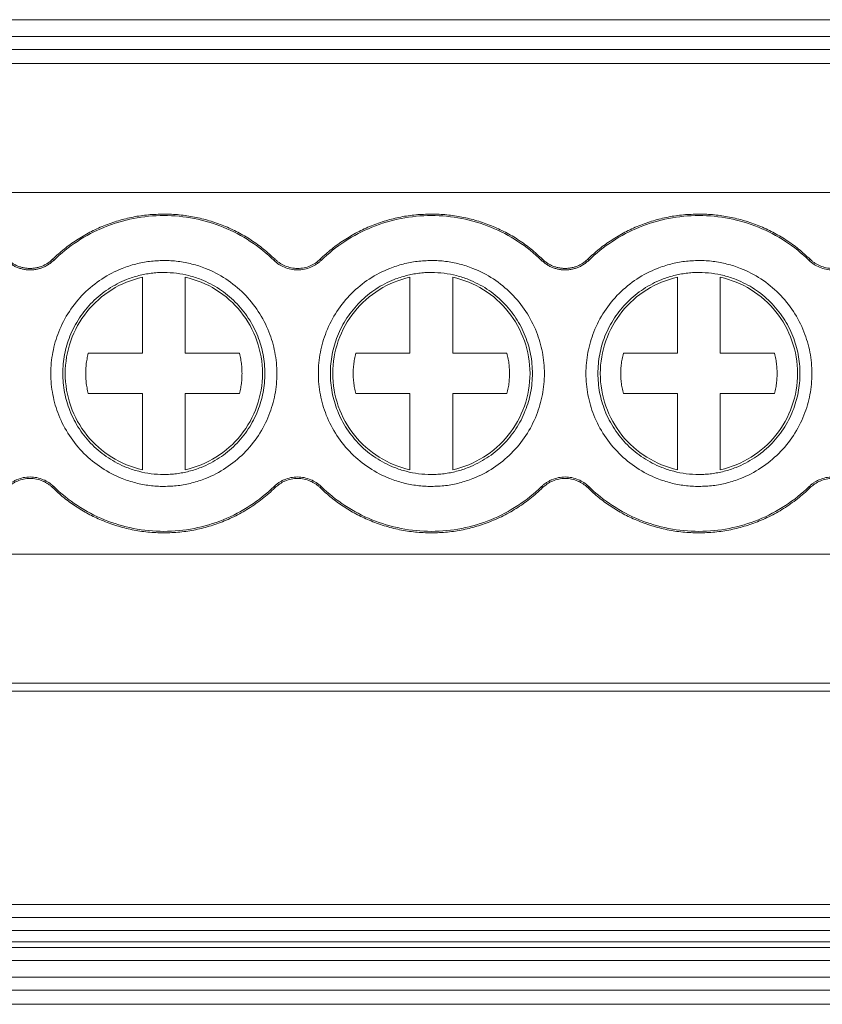
# Model space of a CAD drawing. Units: millimetres. Extents: x 1428 to 1898, y 1049 to 1297.
# Drawn here: x 1633 to 1652, y 1091 to 1114 of the extents above; entities that cross this region are included whole.
import ezdxf

# ---------------------------------------------------------------- set-up
doc = ezdxf.new("R2010")
doc.units = ezdxf.units.MM

# ---------------------------------------------------------------- blocks, each defined once
blk = doc.blocks.new('3')
at = {"color": 7, "linetype": 'Continuous', "lineweight": 15}
for p, q in [((1701.709, 1113.608), (1596.263, 1113.608)), ((1596.263, 1113.215), (1701.709, 1113.215)), ((1701.709, 1112.914), (1596.263, 1112.914)), ((1701.712, 1112.582), (1596.26, 1112.582)), ((1596.263, 1109.572), (1701.709, 1109.572)), ((1633.537, 1108.01), (1633.561, 1107.985)), ((1638.709, 1107.985), (1638.733, 1108.01)), ((1639.787, 1108.01), (1639.811, 1107.985)), ((1644.959, 1107.985), (1644.983, 1108.01)), ((1646.037, 1108.01), (1646.061, 1107.985)), ((1651.209, 1107.985), (1651.233, 1108.01)), ((1635.635, 1105.814), (1635.635, 1107.592)), ((1636.635, 1107.592), (1636.635, 1105.814)), ((1641.885, 1105.814), (1641.885, 1107.592)), ((1642.885, 1107.592), (1642.885, 1105.814)), ((1648.135, 1105.814), (1648.135, 1107.592)), ((1649.135, 1107.592), (1649.135, 1105.814)), ((1634.369, 1105.814), (1635.635, 1105.814)), ((1636.635, 1105.814), (1637.9, 1105.814)), ((1640.619, 1105.814), (1641.885, 1105.814)), ((1642.885, 1105.814), (1644.15, 1105.814)), ((1646.869, 1105.814), (1648.135, 1105.814)), ((1649.135, 1105.814), (1650.4, 1105.814)), ((1635.635, 1104.872), (1634.369, 1104.872)), ((1635.635, 1103.093), (1635.635, 1104.872)), ((1637.9, 1104.872), (1636.635, 1104.872)), ((1636.635, 1104.872), (1636.635, 1103.093)), ((1641.885, 1104.872), (1640.619, 1104.872)), ((1641.885, 1103.093), (1641.885, 1104.872)), ((1644.15, 1104.872), (1642.885, 1104.872)), ((1642.885, 1104.872), (1642.885, 1103.093)), ((1648.135, 1104.872), (1646.869, 1104.872)), ((1648.135, 1103.093), (1648.135, 1104.872)), ((1650.4, 1104.872), (1649.135, 1104.872)), ((1649.135, 1104.872), (1649.135, 1103.093)), ((1633.561, 1102.7), (1633.537, 1102.675)), ((1638.733, 1102.675), (1638.709, 1102.7)), ((1639.811, 1102.7), (1639.787, 1102.675)), ((1644.983, 1102.675), (1644.959, 1102.7)), ((1646.061, 1102.7), (1646.037, 1102.675)), ((1651.233, 1102.675), (1651.209, 1102.7)), ((1596.263, 1101.118), (1701.709, 1101.118)), ((1596.263, 1098.108), (1701.709, 1098.108)), ((1596.263, 1097.922), (1701.709, 1097.922)), ((1596.263, 1092.934), (1701.709, 1092.934)), ((1596.263, 1092.633), (1701.709, 1092.633)), ((1596.263, 1092.325), (1701.709, 1092.325)), ((1701.709, 1092.064), (1596.263, 1092.064)), ((1701.709, 1091.931), (1596.263, 1091.931)), ((1701.709, 1091.63), (1596.263, 1091.63)), ((1596.263, 1091.236), (1701.709, 1091.236)), ((1701.709, 1090.935), (1596.263, 1090.935)), ((1701.712, 1090.604), (1596.26, 1090.604))]:
    blk.add_line(p, q, dxfattribs=at)
for points, knots in [([(1633.537, 1108.01), (1633.58, 1108.052), (1633.668, 1108.135), (1633.806, 1108.251), (1633.949, 1108.36), (1634.096, 1108.461), (1634.248, 1108.555), (1634.405, 1108.642), (1634.566, 1108.722), (1634.787, 1108.818), (1635.069, 1108.918), (1635.418, 1109.003), (1635.774, 1109.057), (1636.014, 1109.063), (1636.135, 1109.067)], [0, 0, 0, 0, 0.0630789, 0.1257039, 0.1880186, 0.2501691, 0.3123024, 0.3745657, 0.4371054, 0.5000658, 0.6253277, 0.7496182, 0.8741175, 1, 1, 1, 1]), ([(1636.135, 1109.067), (1636.195, 1109.066), (1636.316, 1109.064), (1636.495, 1109.051), (1636.674, 1109.029), (1636.85, 1108.999), (1637.025, 1108.961), (1637.197, 1108.913), (1637.369, 1108.858), (1637.593, 1108.773), (1637.866, 1108.647), (1638.175, 1108.465), (1638.468, 1108.255), (1638.644, 1108.092), (1638.733, 1108.01)], [0, 0, 0, 0, 0.063079, 0.125704, 0.188019, 0.250169, 0.312302, 0.374566, 0.437105, 0.500066, 0.625328, 0.749618, 0.874117, 1, 1, 1, 1]), ([(1639.787, 1108.01), (1639.83, 1108.052), (1639.918, 1108.135), (1640.056, 1108.251), (1640.199, 1108.36), (1640.346, 1108.461), (1640.498, 1108.555), (1640.655, 1108.642), (1640.816, 1108.722), (1641.037, 1108.818), (1641.319, 1108.918), (1641.668, 1109.003), (1642.024, 1109.057), (1642.264, 1109.063), (1642.385, 1109.067)], [0, 0, 0, 0, 0.0630789, 0.1257039, 0.1880186, 0.2501691, 0.3123024, 0.3745657, 0.4371054, 0.5000658, 0.6253277, 0.7496182, 0.8741175, 1, 1, 1, 1]), ([(1642.385, 1109.067), (1642.445, 1109.066), (1642.566, 1109.064), (1642.745, 1109.051), (1642.924, 1109.029), (1643.1, 1108.999), (1643.275, 1108.961), (1643.447, 1108.913), (1643.619, 1108.858), (1643.843, 1108.773), (1644.116, 1108.647), (1644.425, 1108.465), (1644.718, 1108.255), (1644.894, 1108.092), (1644.983, 1108.01)], [0, 0, 0, 0, 0.063079, 0.125704, 0.188019, 0.250169, 0.312302, 0.374566, 0.437105, 0.500066, 0.625328, 0.749618, 0.874117, 1, 1, 1, 1]), ([(1646.037, 1108.01), (1646.08, 1108.052), (1646.168, 1108.135), (1646.306, 1108.251), (1646.449, 1108.36), (1646.596, 1108.461), (1646.748, 1108.555), (1646.905, 1108.642), (1647.066, 1108.722), (1647.287, 1108.818), (1647.569, 1108.918), (1647.918, 1109.003), (1648.274, 1109.057), (1648.514, 1109.063), (1648.635, 1109.067)], [0, 0, 0, 0, 0.0630789, 0.1257039, 0.1880186, 0.2501691, 0.3123024, 0.3745657, 0.4371054, 0.5000658, 0.6253277, 0.7496182, 0.8741175, 1, 1, 1, 1]), ([(1648.635, 1109.067), (1648.695, 1109.066), (1648.816, 1109.064), (1648.995, 1109.051), (1649.174, 1109.029), (1649.35, 1108.999), (1649.525, 1108.961), (1649.697, 1108.913), (1649.869, 1108.858), (1650.093, 1108.773), (1650.366, 1108.647), (1650.675, 1108.465), (1650.968, 1108.255), (1651.144, 1108.092), (1651.233, 1108.01)], [0, 0, 0, 0, 0.063079, 0.125704, 0.188019, 0.250169, 0.312302, 0.374566, 0.437105, 0.500066, 0.625328, 0.749618, 0.874117, 1, 1, 1, 1]), ([(1633.561, 1107.985), (1633.901, 1108.317), (1634.306, 1108.581), (1635.185, 1108.939), (1635.66, 1109.032), (1636.135, 1109.032)], [0, 0, 0, 0, 0.5, 0.5, 1, 1, 1, 1]), ([(1636.135, 1109.032), (1636.609, 1109.032), (1637.084, 1108.939), (1637.964, 1108.581), (1638.368, 1108.317), (1638.709, 1107.985)], [0, 0, 0, 0, 0.5, 0.5, 1, 1, 1, 1]), ([(1639.811, 1107.985), (1640.151, 1108.317), (1640.556, 1108.581), (1641.435, 1108.939), (1641.91, 1109.032), (1642.385, 1109.032)], [0, 0, 0, 0, 0.5, 0.5, 1, 1, 1, 1]), ([(1642.385, 1109.032), (1642.859, 1109.032), (1643.334, 1108.939), (1644.214, 1108.581), (1644.618, 1108.317), (1644.959, 1107.985)], [0, 0, 0, 0, 0.5, 0.5, 1, 1, 1, 1]), ([(1646.061, 1107.985), (1646.401, 1108.317), (1646.806, 1108.581), (1647.685, 1108.939), (1648.16, 1109.032), (1648.635, 1109.032)], [0, 0, 0, 0, 0.5, 0.5, 1, 1, 1, 1]), ([(1648.635, 1109.032), (1649.109, 1109.032), (1649.584, 1108.939), (1650.464, 1108.581), (1650.868, 1108.317), (1651.209, 1107.985)], [0, 0, 0, 0, 0.5, 0.5, 1, 1, 1, 1]), ([(1633.01, 1107.761), (1632.98, 1107.763), (1632.921, 1107.765), (1632.835, 1107.78), (1632.752, 1107.803), (1632.672, 1107.835), (1632.597, 1107.876), (1632.525, 1107.926), (1632.481, 1107.965), (1632.459, 1107.985)], [0, 0, 0, 0, 0.147072, 0.289947, 0.430247, 0.569681, 0.709994, 0.852893, 1, 1, 1, 1]), ([(1632.483, 1108.01), (1632.504, 1107.991), (1632.546, 1107.954), (1632.615, 1107.906), (1632.687, 1107.867), (1632.763, 1107.836), (1632.842, 1107.814), (1632.925, 1107.8), (1632.981, 1107.797), (1633.01, 1107.796)], [0, 0, 0, 0, 0.147086, 0.289969, 0.43027, 0.569702, 0.710008, 0.8529, 1, 1, 1, 1]), ([(1633.01, 1107.796), (1633.038, 1107.797), (1633.095, 1107.8), (1633.177, 1107.814), (1633.256, 1107.836), (1633.332, 1107.867), (1633.404, 1107.906), (1633.473, 1107.954), (1633.515, 1107.991), (1633.537, 1108.01)], [0, 0, 0, 0, 0.147086, 0.289969, 0.43027, 0.569702, 0.710008, 0.8529, 1, 1, 1, 1]), ([(1633.561, 1107.985), (1633.539, 1107.965), (1633.495, 1107.926), (1633.423, 1107.876), (1633.347, 1107.835), (1633.268, 1107.803), (1633.185, 1107.78), (1633.099, 1107.765), (1633.04, 1107.763), (1633.01, 1107.761)], [0, 0, 0, 0, 0.147072, 0.289947, 0.430247, 0.569681, 0.709994, 0.852893, 1, 1, 1, 1]), ([(1636.135, 1102.703), (1636.079, 1102.704), (1635.968, 1102.706), (1635.803, 1102.722), (1635.639, 1102.748), (1635.478, 1102.784), (1635.319, 1102.83), (1635.046, 1102.928), (1634.675, 1103.12), (1634.256, 1103.463), (1633.912, 1103.882), (1633.67, 1104.351), (1633.525, 1104.845), (1633.479, 1105.342), (1633.525, 1105.84), (1633.67, 1106.333), (1633.912, 1106.803), (1634.255, 1107.222), (1634.674, 1107.565), (1635.095, 1107.782), (1635.476, 1107.906), (1635.802, 1107.971), (1636.023, 1107.979), (1636.135, 1107.983)], [0, 0, 0, 0, 0.020181, 0.040193, 0.060114, 0.080024, 0.100002, 0.120126, 0.18502, 0.25009, 0.314974, 0.380053, 0.439943, 0.500027, 0.559927, 0.620002, 0.684896, 0.749965, 0.814849, 0.879929, 0.919932, 0.959742, 1, 1, 1, 1]), ([(1636.135, 1107.983), (1636.19, 1107.982), (1636.301, 1107.98), (1636.467, 1107.963), (1636.63, 1107.938), (1636.791, 1107.902), (1636.951, 1107.855), (1637.223, 1107.757), (1637.595, 1107.566), (1638.014, 1107.222), (1638.357, 1106.803), (1638.599, 1106.334), (1638.744, 1105.841), (1638.79, 1105.343), (1638.744, 1104.845), (1638.6, 1104.352), (1638.358, 1103.883), (1638.014, 1103.464), (1637.595, 1103.12), (1637.175, 1102.903), (1636.794, 1102.779), (1636.467, 1102.715), (1636.246, 1102.707), (1636.135, 1102.703)], [0, 0, 0, 0, 0.020181, 0.040193, 0.060114, 0.080024, 0.100002, 0.120126, 0.18502, 0.25009, 0.314974, 0.380053, 0.439943, 0.500027, 0.559927, 0.620002, 0.684896, 0.749965, 0.814849, 0.879929, 0.919932, 0.959742, 1, 1, 1, 1]), ([(1639.811, 1107.985), (1639.793, 1107.969), (1639.757, 1107.936), (1639.697, 1107.892), (1639.635, 1107.855), (1639.543, 1107.811), (1639.418, 1107.772), (1639.26, 1107.756), (1639.101, 1107.772), (1638.954, 1107.818), (1638.819, 1107.888), (1638.746, 1107.953), (1638.709, 1107.985)], [0, 0, 0, 0, 0.06063, 0.120589, 0.180383, 0.240524, 0.369713, 0.500115, 0.629248, 0.759707, 0.878893, 1, 1, 1, 1]), ([(1638.733, 1108.01), (1638.75, 1107.994), (1638.785, 1107.963), (1638.842, 1107.922), (1638.901, 1107.885), (1638.989, 1107.844), (1639.108, 1107.806), (1639.259, 1107.791), (1639.411, 1107.806), (1639.552, 1107.85), (1639.681, 1107.918), (1639.751, 1107.979), (1639.787, 1108.01)], [0, 0, 0, 0, 0.060641, 0.120603, 0.180394, 0.240523, 0.369684, 0.500115, 0.629216, 0.759706, 0.878847, 1, 1, 1, 1]), ([(1642.385, 1102.703), (1642.329, 1102.704), (1642.218, 1102.706), (1642.053, 1102.722), (1641.889, 1102.748), (1641.728, 1102.784), (1641.569, 1102.83), (1641.296, 1102.928), (1640.925, 1103.12), (1640.506, 1103.463), (1640.162, 1103.882), (1639.92, 1104.351), (1639.775, 1104.845), (1639.729, 1105.342), (1639.775, 1105.84), (1639.92, 1106.333), (1640.162, 1106.803), (1640.505, 1107.222), (1640.924, 1107.565), (1641.345, 1107.782), (1641.726, 1107.906), (1642.052, 1107.971), (1642.273, 1107.979), (1642.385, 1107.983)], [0, 0, 0, 0, 0.020181, 0.040193, 0.060114, 0.080024, 0.100002, 0.120126, 0.18502, 0.25009, 0.314974, 0.380053, 0.439943, 0.500027, 0.559927, 0.620002, 0.684896, 0.749965, 0.814849, 0.879929, 0.919932, 0.959742, 1, 1, 1, 1]), ([(1642.385, 1107.983), (1642.44, 1107.982), (1642.551, 1107.98), (1642.717, 1107.963), (1642.88, 1107.938), (1643.041, 1107.902), (1643.201, 1107.855), (1643.473, 1107.757), (1643.845, 1107.566), (1644.264, 1107.222), (1644.607, 1106.803), (1644.849, 1106.334), (1644.994, 1105.841), (1645.04, 1105.343), (1644.994, 1104.845), (1644.85, 1104.352), (1644.608, 1103.883), (1644.264, 1103.464), (1643.845, 1103.12), (1643.425, 1102.903), (1643.044, 1102.779), (1642.717, 1102.715), (1642.496, 1102.707), (1642.385, 1102.703)], [0, 0, 0, 0, 0.020181, 0.040193, 0.060114, 0.080024, 0.100002, 0.120126, 0.18502, 0.25009, 0.314974, 0.380053, 0.439943, 0.500027, 0.559927, 0.620002, 0.684896, 0.749965, 0.814849, 0.879929, 0.919932, 0.959742, 1, 1, 1, 1]), ([(1645.51, 1107.761), (1645.48, 1107.763), (1645.421, 1107.765), (1645.335, 1107.78), (1645.252, 1107.803), (1645.172, 1107.835), (1645.097, 1107.876), (1645.025, 1107.926), (1644.981, 1107.965), (1644.959, 1107.985)], [0, 0, 0, 0, 0.147072, 0.289947, 0.430247, 0.569681, 0.709994, 0.852893, 1, 1, 1, 1]), ([(1644.983, 1108.01), (1645.004, 1107.991), (1645.046, 1107.954), (1645.115, 1107.906), (1645.187, 1107.867), (1645.263, 1107.836), (1645.342, 1107.814), (1645.425, 1107.8), (1645.481, 1107.797), (1645.51, 1107.796)], [0, 0, 0, 0, 0.147086, 0.289969, 0.43027, 0.569702, 0.710008, 0.8529, 1, 1, 1, 1]), ([(1645.51, 1107.796), (1645.538, 1107.797), (1645.595, 1107.8), (1645.677, 1107.814), (1645.756, 1107.836), (1645.832, 1107.867), (1645.904, 1107.906), (1645.973, 1107.954), (1646.015, 1107.991), (1646.037, 1108.01)], [0, 0, 0, 0, 0.147086, 0.289969, 0.43027, 0.569702, 0.710008, 0.8529, 1, 1, 1, 1]), ([(1646.061, 1107.985), (1646.039, 1107.965), (1645.995, 1107.926), (1645.923, 1107.876), (1645.847, 1107.835), (1645.768, 1107.803), (1645.685, 1107.78), (1645.599, 1107.765), (1645.54, 1107.763), (1645.51, 1107.761)], [0, 0, 0, 0, 0.147072, 0.289947, 0.430247, 0.569681, 0.709994, 0.852893, 1, 1, 1, 1]), ([(1648.635, 1102.703), (1648.579, 1102.704), (1648.468, 1102.706), (1648.303, 1102.722), (1648.139, 1102.748), (1647.978, 1102.784), (1647.819, 1102.83), (1647.546, 1102.928), (1647.175, 1103.12), (1646.756, 1103.463), (1646.412, 1103.882), (1646.17, 1104.351), (1646.025, 1104.845), (1645.979, 1105.342), (1646.025, 1105.84), (1646.17, 1106.333), (1646.412, 1106.803), (1646.755, 1107.222), (1647.174, 1107.565), (1647.595, 1107.782), (1647.976, 1107.906), (1648.302, 1107.971), (1648.523, 1107.979), (1648.635, 1107.983)], [0, 0, 0, 0, 0.020181, 0.040193, 0.060114, 0.080024, 0.100002, 0.120126, 0.18502, 0.25009, 0.314974, 0.380053, 0.439943, 0.500027, 0.559927, 0.620002, 0.684896, 0.749965, 0.814849, 0.879929, 0.919932, 0.959742, 1, 1, 1, 1]), ([(1648.635, 1107.983), (1648.69, 1107.982), (1648.801, 1107.98), (1648.967, 1107.963), (1649.13, 1107.938), (1649.291, 1107.902), (1649.451, 1107.855), (1649.723, 1107.757), (1650.095, 1107.566), (1650.514, 1107.222), (1650.857, 1106.803), (1651.099, 1106.334), (1651.244, 1105.841), (1651.29, 1105.343), (1651.244, 1104.845), (1651.1, 1104.352), (1650.858, 1103.883), (1650.514, 1103.464), (1650.095, 1103.12), (1649.675, 1102.903), (1649.294, 1102.779), (1648.967, 1102.715), (1648.746, 1102.707), (1648.635, 1102.703)], [0, 0, 0, 0, 0.020181, 0.040193, 0.060114, 0.080024, 0.100002, 0.120126, 0.18502, 0.25009, 0.314974, 0.380053, 0.439943, 0.500027, 0.559927, 0.620002, 0.684896, 0.749965, 0.814849, 0.879929, 0.919932, 0.959742, 1, 1, 1, 1]), ([(1652.311, 1107.985), (1652.293, 1107.969), (1652.257, 1107.936), (1652.197, 1107.892), (1652.135, 1107.855), (1652.043, 1107.811), (1651.918, 1107.772), (1651.76, 1107.756), (1651.601, 1107.772), (1651.454, 1107.818), (1651.319, 1107.888), (1651.246, 1107.953), (1651.209, 1107.985)], [0, 0, 0, 0, 0.06063, 0.120589, 0.180383, 0.240524, 0.369713, 0.500115, 0.629248, 0.759707, 0.878893, 1, 1, 1, 1]), ([(1651.233, 1108.01), (1651.25, 1107.994), (1651.285, 1107.963), (1651.342, 1107.922), (1651.401, 1107.885), (1651.489, 1107.844), (1651.608, 1107.806), (1651.759, 1107.791), (1651.911, 1107.806), (1652.052, 1107.85), (1652.181, 1107.918), (1652.251, 1107.979), (1652.287, 1108.01)], [0, 0, 0, 0, 0.060641, 0.120603, 0.180394, 0.240523, 0.369684, 0.500115, 0.629216, 0.759706, 0.878847, 1, 1, 1, 1]), ([(1636.135, 1107.703), (1636.085, 1107.702), (1635.986, 1107.7), (1635.838, 1107.685), (1635.692, 1107.662), (1635.548, 1107.63), (1635.405, 1107.589), (1635.161, 1107.501), (1634.83, 1107.33), (1634.455, 1107.023), (1634.148, 1106.648), (1633.931, 1106.229), (1633.802, 1105.788), (1633.761, 1105.343), (1633.802, 1104.898), (1633.931, 1104.457), (1634.147, 1104.038), (1634.454, 1103.663), (1634.829, 1103.356), (1635.205, 1103.162), (1635.545, 1103.051), (1635.837, 1102.993), (1636.035, 1102.986), (1636.135, 1102.983)], [0, 0, 0, 0, 0.020184, 0.040198, 0.06012, 0.080029, 0.100005, 0.120126, 0.185009, 0.250089, 0.314962, 0.380053, 0.439931, 0.500027, 0.559916, 0.620002, 0.684885, 0.749965, 0.814838, 0.879929, 0.919917, 0.959727, 1, 1, 1, 1]), ([(1636.135, 1102.983), (1636.185, 1102.984), (1636.284, 1102.985), (1636.432, 1103), (1636.578, 1103.023), (1636.722, 1103.055), (1636.864, 1103.097), (1637.108, 1103.184), (1637.44, 1103.355), (1637.814, 1103.662), (1638.122, 1104.037), (1638.338, 1104.457), (1638.467, 1104.897), (1638.508, 1105.342), (1638.467, 1105.787), (1638.338, 1106.228), (1638.122, 1106.648), (1637.815, 1107.022), (1637.44, 1107.33), (1637.065, 1107.523), (1636.724, 1107.634), (1636.432, 1107.692), (1636.234, 1107.699), (1636.135, 1107.703)], [0, 0, 0, 0, 0.020184, 0.040198, 0.06012, 0.080029, 0.100005, 0.120126, 0.185009, 0.250089, 0.314962, 0.380053, 0.439931, 0.500027, 0.559916, 0.620002, 0.684885, 0.749965, 0.814838, 0.879929, 0.919917, 0.959727, 1, 1, 1, 1]), ([(1642.385, 1107.703), (1642.335, 1107.702), (1642.236, 1107.7), (1642.088, 1107.685), (1641.942, 1107.662), (1641.798, 1107.63), (1641.655, 1107.589), (1641.411, 1107.501), (1641.08, 1107.33), (1640.705, 1107.023), (1640.398, 1106.648), (1640.181, 1106.229), (1640.052, 1105.788), (1640.011, 1105.343), (1640.052, 1104.898), (1640.181, 1104.457), (1640.397, 1104.038), (1640.704, 1103.663), (1641.079, 1103.356), (1641.455, 1103.162), (1641.795, 1103.051), (1642.087, 1102.993), (1642.285, 1102.986), (1642.385, 1102.983)], [0, 0, 0, 0, 0.0201845, 0.0401984, 0.0601202, 0.0800291, 0.1000047, 0.1201258, 0.1850093, 0.2500893, 0.314962, 0.3800528, 0.4399311, 0.5000272, 0.5599163, 0.6200015, 0.6848851, 0.7499651, 0.8148377, 0.8799286, 0.9199166, 0.9597274, 1, 1, 1, 1]), ([(1642.385, 1102.983), (1642.435, 1102.984), (1642.534, 1102.985), (1642.682, 1103), (1642.828, 1103.023), (1642.972, 1103.055), (1643.114, 1103.097), (1643.358, 1103.184), (1643.69, 1103.355), (1644.064, 1103.662), (1644.372, 1104.037), (1644.588, 1104.457), (1644.717, 1104.897), (1644.758, 1105.342), (1644.717, 1105.787), (1644.588, 1106.228), (1644.372, 1106.648), (1644.065, 1107.022), (1643.69, 1107.33), (1643.315, 1107.523), (1642.974, 1107.634), (1642.682, 1107.692), (1642.484, 1107.699), (1642.385, 1107.703)], [0, 0, 0, 0, 0.020184, 0.040198, 0.06012, 0.080029, 0.100005, 0.120126, 0.185009, 0.250089, 0.314962, 0.380053, 0.439931, 0.500027, 0.559916, 0.620002, 0.684885, 0.749965, 0.814838, 0.879929, 0.919917, 0.959727, 1, 1, 1, 1]), ([(1648.635, 1107.703), (1648.585, 1107.702), (1648.486, 1107.7), (1648.338, 1107.685), (1648.192, 1107.662), (1648.048, 1107.63), (1647.905, 1107.589), (1647.661, 1107.501), (1647.33, 1107.33), (1646.955, 1107.023), (1646.648, 1106.648), (1646.431, 1106.229), (1646.302, 1105.788), (1646.261, 1105.343), (1646.302, 1104.898), (1646.431, 1104.457), (1646.647, 1104.038), (1646.954, 1103.663), (1647.329, 1103.356), (1647.705, 1103.162), (1648.045, 1103.051), (1648.337, 1102.993), (1648.535, 1102.986), (1648.635, 1102.983)], [0, 0, 0, 0, 0.020184, 0.040198, 0.06012, 0.080029, 0.100005, 0.120126, 0.185009, 0.250089, 0.314962, 0.380053, 0.439931, 0.500027, 0.559916, 0.620002, 0.684885, 0.749965, 0.814838, 0.879929, 0.919917, 0.959727, 1, 1, 1, 1]), ([(1648.635, 1102.983), (1648.685, 1102.984), (1648.784, 1102.985), (1648.932, 1103), (1649.078, 1103.023), (1649.222, 1103.055), (1649.364, 1103.097), (1649.608, 1103.184), (1649.94, 1103.355), (1650.314, 1103.662), (1650.622, 1104.037), (1650.838, 1104.457), (1650.967, 1104.897), (1651.008, 1105.342), (1650.967, 1105.787), (1650.838, 1106.228), (1650.622, 1106.648), (1650.315, 1107.022), (1649.94, 1107.33), (1649.565, 1107.523), (1649.224, 1107.634), (1648.932, 1107.692), (1648.734, 1107.699), (1648.635, 1107.703)], [0, 0, 0, 0, 0.020184, 0.040198, 0.06012, 0.080029, 0.100005, 0.120126, 0.185009, 0.250089, 0.314962, 0.380053, 0.439931, 0.500027, 0.559916, 0.620002, 0.684885, 0.749965, 0.814838, 0.879929, 0.919917, 0.959727, 1, 1, 1, 1]), ([(1633.831, 1105.343), (1633.831, 1105.602), (1633.875, 1105.862), (1634.047, 1106.352), (1634.175, 1106.582), (1634.5, 1106.987), (1634.697, 1107.162), (1635.138, 1107.436), (1635.381, 1107.535), (1635.635, 1107.592)], [0, 0, 0, 0, 0.25, 0.25, 0.5, 0.5, 0.75, 0.75, 1, 1, 1, 1]), ([(1636.635, 1107.592), (1636.888, 1107.535), (1637.132, 1107.436), (1637.573, 1107.162), (1637.77, 1106.987), (1638.094, 1106.582), (1638.222, 1106.352), (1638.394, 1105.862), (1638.439, 1105.602), (1638.439, 1105.343)], [0, 0, 0, 0, 0.25, 0.25, 0.5, 0.5, 0.75, 0.75, 1, 1, 1, 1]), ([(1640.081, 1105.343), (1640.081, 1105.602), (1640.125, 1105.862), (1640.297, 1106.352), (1640.425, 1106.582), (1640.75, 1106.987), (1640.947, 1107.162), (1641.388, 1107.436), (1641.631, 1107.535), (1641.885, 1107.592)], [0, 0, 0, 0, 0.25, 0.25, 0.5, 0.5, 0.75, 0.75, 1, 1, 1, 1]), ([(1642.885, 1107.592), (1643.138, 1107.535), (1643.382, 1107.436), (1643.823, 1107.162), (1644.02, 1106.987), (1644.344, 1106.582), (1644.472, 1106.352), (1644.644, 1105.862), (1644.689, 1105.602), (1644.689, 1105.343)], [0, 0, 0, 0, 0.25, 0.25, 0.5, 0.5, 0.75, 0.75, 1, 1, 1, 1]), ([(1646.331, 1105.343), (1646.331, 1105.602), (1646.375, 1105.862), (1646.547, 1106.352), (1646.675, 1106.582), (1647, 1106.987), (1647.197, 1107.162), (1647.638, 1107.436), (1647.881, 1107.535), (1648.135, 1107.592)], [0, 0, 0, 0, 0.25, 0.25, 0.5, 0.5, 0.75, 0.75, 1, 1, 1, 1]), ([(1649.135, 1107.592), (1649.388, 1107.535), (1649.632, 1107.436), (1650.073, 1107.162), (1650.27, 1106.987), (1650.594, 1106.582), (1650.722, 1106.352), (1650.894, 1105.862), (1650.939, 1105.602), (1650.939, 1105.343)], [0, 0, 0, 0, 0.25, 0.25, 0.5, 0.5, 0.75, 0.75, 1, 1, 1, 1]), ([(1634.369, 1104.872), (1634.359, 1104.916), (1634.338, 1105.005), (1634.318, 1105.14), (1634.308, 1105.275), (1634.308, 1105.41), (1634.318, 1105.545), (1634.338, 1105.68), (1634.359, 1105.769), (1634.369, 1105.814)], [0, 0, 0, 0, 0.144745, 0.287609, 0.42933, 0.57067, 0.712391, 0.855255, 1, 1, 1, 1]), ([(1637.9, 1105.814), (1637.911, 1105.769), (1637.932, 1105.68), (1637.951, 1105.545), (1637.961, 1105.41), (1637.961, 1105.275), (1637.951, 1105.14), (1637.932, 1105.005), (1637.911, 1104.916), (1637.9, 1104.872)], [0, 0, 0, 0, 0.144745, 0.287609, 0.42933, 0.57067, 0.712391, 0.855255, 1, 1, 1, 1]), ([(1640.619, 1104.872), (1640.609, 1104.916), (1640.588, 1105.005), (1640.568, 1105.14), (1640.558, 1105.275), (1640.558, 1105.41), (1640.568, 1105.545), (1640.588, 1105.68), (1640.609, 1105.769), (1640.619, 1105.814)], [0, 0, 0, 0, 0.1447454, 0.2876085, 0.4293303, 0.5706697, 0.7123915, 0.8552546, 1, 1, 1, 1]), ([(1644.15, 1105.814), (1644.161, 1105.769), (1644.182, 1105.68), (1644.201, 1105.545), (1644.211, 1105.41), (1644.211, 1105.275), (1644.201, 1105.14), (1644.182, 1105.005), (1644.161, 1104.916), (1644.15, 1104.872)], [0, 0, 0, 0, 0.1447454, 0.2876085, 0.4293303, 0.5706697, 0.7123915, 0.8552546, 1, 1, 1, 1]), ([(1646.869, 1104.872), (1646.859, 1104.916), (1646.838, 1105.005), (1646.818, 1105.14), (1646.808, 1105.275), (1646.808, 1105.41), (1646.818, 1105.545), (1646.838, 1105.68), (1646.859, 1105.769), (1646.869, 1105.814)], [0, 0, 0, 0, 0.1447454, 0.2876085, 0.4293303, 0.5706697, 0.7123915, 0.8552546, 1, 1, 1, 1]), ([(1650.4, 1105.814), (1650.411, 1105.769), (1650.432, 1105.68), (1650.451, 1105.545), (1650.461, 1105.41), (1650.461, 1105.275), (1650.451, 1105.14), (1650.432, 1105.005), (1650.411, 1104.916), (1650.4, 1104.872)], [0, 0, 0, 0, 0.144745, 0.287609, 0.42933, 0.57067, 0.712391, 0.855255, 1, 1, 1, 1]), ([(1635.635, 1103.093), (1635.381, 1103.15), (1635.138, 1103.249), (1634.697, 1103.524), (1634.5, 1103.698), (1634.175, 1104.103), (1634.047, 1104.334), (1633.875, 1104.823), (1633.831, 1105.083), (1633.831, 1105.343)], [0, 0, 0, 0, 0.25, 0.25, 0.5, 0.5, 0.75, 0.75, 1, 1, 1, 1]), ([(1638.439, 1105.343), (1638.439, 1105.083), (1638.394, 1104.823), (1638.222, 1104.334), (1638.094, 1104.103), (1637.77, 1103.698), (1637.573, 1103.524), (1637.132, 1103.249), (1636.888, 1103.15), (1636.635, 1103.093)], [0, 0, 0, 0, 0.25, 0.25, 0.5, 0.5, 0.75, 0.75, 1, 1, 1, 1]), ([(1641.885, 1103.093), (1641.631, 1103.15), (1641.388, 1103.249), (1640.947, 1103.524), (1640.75, 1103.698), (1640.425, 1104.103), (1640.297, 1104.334), (1640.125, 1104.823), (1640.081, 1105.083), (1640.081, 1105.343)], [0, 0, 0, 0, 0.25, 0.25, 0.5, 0.5, 0.75, 0.75, 1, 1, 1, 1]), ([(1644.689, 1105.343), (1644.689, 1105.083), (1644.644, 1104.823), (1644.472, 1104.334), (1644.344, 1104.103), (1644.02, 1103.698), (1643.823, 1103.524), (1643.382, 1103.249), (1643.138, 1103.15), (1642.885, 1103.093)], [0, 0, 0, 0, 0.25, 0.25, 0.5, 0.5, 0.75, 0.75, 1, 1, 1, 1]), ([(1648.135, 1103.093), (1647.881, 1103.15), (1647.638, 1103.249), (1647.197, 1103.524), (1647, 1103.698), (1646.675, 1104.103), (1646.547, 1104.334), (1646.375, 1104.823), (1646.331, 1105.083), (1646.331, 1105.343)], [0, 0, 0, 0, 0.25, 0.25, 0.5, 0.5, 0.75, 0.75, 1, 1, 1, 1]), ([(1650.939, 1105.343), (1650.939, 1105.083), (1650.894, 1104.823), (1650.722, 1104.334), (1650.594, 1104.103), (1650.27, 1103.698), (1650.073, 1103.524), (1649.632, 1103.249), (1649.388, 1103.15), (1649.135, 1103.093)], [0, 0, 0, 0, 0.25, 0.25, 0.5, 0.5, 0.75, 0.75, 1, 1, 1, 1]), ([(1632.459, 1102.7), (1632.477, 1102.717), (1632.513, 1102.75), (1632.572, 1102.793), (1632.635, 1102.831), (1632.726, 1102.874), (1632.851, 1102.914), (1633.009, 1102.929), (1633.168, 1102.914), (1633.316, 1102.867), (1633.45, 1102.797), (1633.524, 1102.732), (1633.561, 1102.7)], [0, 0, 0, 0, 0.06063, 0.120589, 0.180383, 0.240524, 0.369713, 0.500115, 0.629248, 0.759707, 0.878893, 1, 1, 1, 1]), ([(1633.537, 1102.675), (1633.519, 1102.691), (1633.485, 1102.722), (1633.428, 1102.764), (1633.368, 1102.8), (1633.281, 1102.842), (1633.161, 1102.879), (1633.01, 1102.894), (1632.858, 1102.879), (1632.717, 1102.835), (1632.589, 1102.768), (1632.518, 1102.706), (1632.483, 1102.675)], [0, 0, 0, 0, 0.060641, 0.120603, 0.180394, 0.240523, 0.369684, 0.500115, 0.629216, 0.759706, 0.878847, 1, 1, 1, 1]), ([(1638.709, 1102.7), (1638.727, 1102.717), (1638.763, 1102.75), (1638.822, 1102.793), (1638.885, 1102.831), (1638.976, 1102.874), (1639.101, 1102.914), (1639.259, 1102.929), (1639.418, 1102.914), (1639.566, 1102.867), (1639.7, 1102.797), (1639.774, 1102.732), (1639.811, 1102.7)], [0, 0, 0, 0, 0.06063, 0.120589, 0.180383, 0.240524, 0.369713, 0.500115, 0.629248, 0.759707, 0.878893, 1, 1, 1, 1]), ([(1639.787, 1102.675), (1639.769, 1102.691), (1639.735, 1102.722), (1639.678, 1102.764), (1639.618, 1102.8), (1639.531, 1102.842), (1639.411, 1102.879), (1639.26, 1102.894), (1639.108, 1102.879), (1638.967, 1102.835), (1638.839, 1102.768), (1638.768, 1102.706), (1638.733, 1102.675)], [0, 0, 0, 0, 0.060641, 0.120603, 0.180394, 0.240523, 0.369684, 0.500115, 0.629216, 0.759706, 0.878847, 1, 1, 1, 1]), ([(1644.959, 1102.7), (1644.977, 1102.717), (1645.013, 1102.75), (1645.072, 1102.793), (1645.135, 1102.831), (1645.226, 1102.874), (1645.351, 1102.914), (1645.509, 1102.929), (1645.668, 1102.914), (1645.816, 1102.867), (1645.95, 1102.797), (1646.024, 1102.732), (1646.061, 1102.7)], [0, 0, 0, 0, 0.06063, 0.120589, 0.180383, 0.240524, 0.369713, 0.500115, 0.629248, 0.759707, 0.878893, 1, 1, 1, 1]), ([(1646.037, 1102.675), (1646.019, 1102.691), (1645.985, 1102.722), (1645.928, 1102.764), (1645.868, 1102.8), (1645.781, 1102.842), (1645.661, 1102.879), (1645.51, 1102.894), (1645.358, 1102.879), (1645.217, 1102.835), (1645.089, 1102.768), (1645.018, 1102.706), (1644.983, 1102.675)], [0, 0, 0, 0, 0.060641, 0.120603, 0.180394, 0.240523, 0.369684, 0.500115, 0.629216, 0.759706, 0.878847, 1, 1, 1, 1]), ([(1651.209, 1102.7), (1651.227, 1102.717), (1651.263, 1102.75), (1651.322, 1102.793), (1651.385, 1102.831), (1651.476, 1102.874), (1651.601, 1102.914), (1651.759, 1102.929), (1651.918, 1102.914), (1652.066, 1102.867), (1652.2, 1102.797), (1652.274, 1102.732), (1652.311, 1102.7)], [0, 0, 0, 0, 0.06063, 0.120589, 0.180383, 0.240524, 0.369713, 0.500115, 0.629248, 0.759707, 0.878893, 1, 1, 1, 1]), ([(1652.287, 1102.675), (1652.269, 1102.691), (1652.235, 1102.722), (1652.178, 1102.764), (1652.118, 1102.8), (1652.031, 1102.842), (1651.911, 1102.879), (1651.76, 1102.894), (1651.608, 1102.879), (1651.467, 1102.835), (1651.339, 1102.768), (1651.268, 1102.706), (1651.233, 1102.675)], [0, 0, 0, 0, 0.060641, 0.120603, 0.180394, 0.240523, 0.369684, 0.500115, 0.629216, 0.759706, 0.878847, 1, 1, 1, 1]), ([(1636.135, 1101.619), (1636.072, 1101.62), (1635.947, 1101.621), (1635.76, 1101.636), (1635.576, 1101.659), (1635.393, 1101.691), (1635.212, 1101.733), (1635.032, 1101.784), (1634.855, 1101.844), (1634.632, 1101.932), (1634.367, 1102.058), (1634.071, 1102.236), (1633.791, 1102.44), (1633.622, 1102.596), (1633.537, 1102.675)], [0, 0, 0, 0, 0.065493, 0.130498, 0.195174, 0.259688, 0.324204, 0.388887, 0.453903, 0.519413, 0.639776, 0.759297, 0.879024, 1, 1, 1, 1]), ([(1636.135, 1101.654), (1635.66, 1101.654), (1635.185, 1101.746), (1634.306, 1102.104), (1633.901, 1102.369), (1633.561, 1102.7)], [0, 0, 0, 0, 0.5, 0.5, 1, 1, 1, 1]), ([(1638.709, 1102.7), (1638.368, 1102.369), (1637.964, 1102.104), (1637.084, 1101.746), (1636.609, 1101.654), (1636.135, 1101.654)], [0, 0, 0, 0, 0.5, 0.5, 1, 1, 1, 1]), ([(1638.733, 1102.675), (1638.685, 1102.629), (1638.588, 1102.539), (1638.436, 1102.413), (1638.278, 1102.295), (1638.114, 1102.186), (1637.945, 1102.086), (1637.77, 1101.995), (1637.536, 1101.888), (1637.24, 1101.779), (1636.879, 1101.687), (1636.509, 1101.629), (1636.26, 1101.622), (1636.135, 1101.619)], [0, 0, 0, 0, 0.069224, 0.137942, 0.206347, 0.274632, 0.342992, 0.411622, 0.480715, 0.610931, 0.740002, 0.869252, 1, 1, 1, 1]), ([(1642.385, 1101.619), (1642.322, 1101.62), (1642.197, 1101.621), (1642.01, 1101.636), (1641.826, 1101.659), (1641.643, 1101.691), (1641.462, 1101.733), (1641.282, 1101.784), (1641.105, 1101.844), (1640.882, 1101.932), (1640.617, 1102.058), (1640.321, 1102.236), (1640.041, 1102.44), (1639.872, 1102.596), (1639.787, 1102.675)], [0, 0, 0, 0, 0.065493, 0.130498, 0.195174, 0.259688, 0.324204, 0.388887, 0.453903, 0.519413, 0.639776, 0.759297, 0.879024, 1, 1, 1, 1]), ([(1642.385, 1101.654), (1641.91, 1101.654), (1641.435, 1101.746), (1640.556, 1102.104), (1640.151, 1102.369), (1639.811, 1102.7)], [0, 0, 0, 0, 0.5, 0.5, 1, 1, 1, 1]), ([(1644.959, 1102.7), (1644.618, 1102.369), (1644.214, 1102.104), (1643.334, 1101.746), (1642.859, 1101.654), (1642.385, 1101.654)], [0, 0, 0, 0, 0.5, 0.5, 1, 1, 1, 1]), ([(1644.983, 1102.675), (1644.935, 1102.629), (1644.838, 1102.539), (1644.686, 1102.413), (1644.528, 1102.295), (1644.364, 1102.186), (1644.195, 1102.086), (1644.02, 1101.995), (1643.786, 1101.888), (1643.49, 1101.779), (1643.129, 1101.687), (1642.759, 1101.629), (1642.51, 1101.622), (1642.385, 1101.619)], [0, 0, 0, 0, 0.069224, 0.137942, 0.206347, 0.274632, 0.342992, 0.411622, 0.480715, 0.610931, 0.740002, 0.869252, 1, 1, 1, 1]), ([(1648.635, 1101.619), (1648.572, 1101.62), (1648.447, 1101.621), (1648.26, 1101.636), (1648.076, 1101.659), (1647.893, 1101.691), (1647.712, 1101.733), (1647.532, 1101.784), (1647.355, 1101.844), (1647.132, 1101.932), (1646.867, 1102.058), (1646.571, 1102.236), (1646.291, 1102.44), (1646.122, 1102.596), (1646.037, 1102.675)], [0, 0, 0, 0, 0.0654934, 0.1304975, 0.1951742, 0.2596877, 0.3242036, 0.3888874, 0.4539033, 0.5194131, 0.639776, 0.7592972, 0.8790244, 1, 1, 1, 1]), ([(1648.635, 1101.654), (1648.16, 1101.654), (1647.685, 1101.746), (1646.806, 1102.104), (1646.401, 1102.369), (1646.061, 1102.7)], [0, 0, 0, 0, 0.5, 0.5, 1, 1, 1, 1]), ([(1651.209, 1102.7), (1650.868, 1102.369), (1650.464, 1102.104), (1649.584, 1101.746), (1649.109, 1101.654), (1648.635, 1101.654)], [0, 0, 0, 0, 0.5, 0.5, 1, 1, 1, 1]), ([(1651.233, 1102.675), (1651.185, 1102.629), (1651.088, 1102.539), (1650.936, 1102.413), (1650.778, 1102.295), (1650.614, 1102.186), (1650.445, 1102.086), (1650.27, 1101.995), (1650.036, 1101.888), (1649.74, 1101.779), (1649.379, 1101.687), (1649.009, 1101.629), (1648.76, 1101.622), (1648.635, 1101.619)], [0, 0, 0, 0, 0.069224, 0.137942, 0.206347, 0.274632, 0.342992, 0.411622, 0.480715, 0.610931, 0.740002, 0.869252, 1, 1, 1, 1])]:
    blk.add_open_spline(points, degree=3, knots=knots, dxfattribs=at)

msp = doc.modelspace()

# ---------------------------------------------------------------- block references
msp.add_blockref('3', (0, 0))

doc.saveas('drawing.dxf')
